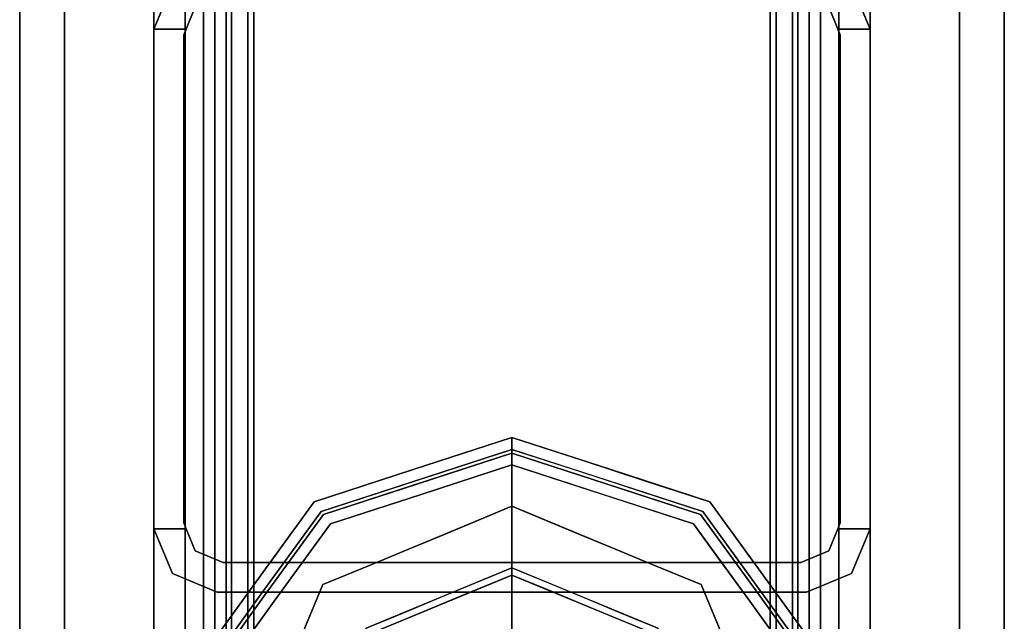
# Model space of a CAD drawing. Units: inches. Extents: x 0 to 132, y 0 to 99.
# Drawn here: x 21 to 24, y 43 to 44 of the extents above; entities that cross this region are included whole.
import ezdxf

# ---------------------------------------------------------------- set-up
doc = ezdxf.new("R2010")
doc.units = ezdxf.units.IN
doc.header["$MEASUREMENT"] = 0
for name, color, linetype in [('STRUCTURE', 7, 'Continuous'), ('STRUCTURE-GLIDE', 7, 'Continuous'), ('TILE-FABRIC', 3, 'Continuous')]:
    doc.layers.add(name, color=color, linetype=linetype)

# ---------------------------------------------------------------- blocks, each defined once
blk = doc.blocks.new('7MN200_07NWS_0T')
at = {"layer": 'STRUCTURE'}
for points in [[(1.362, 0.7838, 78.4), (82.638, 0.7838, 78.4), (82.638, 1, 78.1838), (1.362, 1, 78.1838)], [(1.362, 1, 76.6162), (82.638, 1, 76.6162), (82.638, 0.7838, 76.4), (1.362, 0.7838, 76.4)], [(82.638, 1, 78.1838), (82.638, 1, 76.6162), (1.362, 1, 76.6162), (1.362, 1, 78.1838)], [(40.3018, 0.9482, 5.3851), (40.3018, 0.9482, 75.0251), (40.427, 1, 75.0251), (40.427, 1, 5.3851)], [(40.427, 0.9102, 5.3851), (40.427, 1, 5.3851), (40.427, 1, 4.1251), (40.427, 0.9102, 4.1251)], [(40.427, 0.9102, 75.0251), (40.427, 0.9102, 76.2851), (40.427, 1, 76.2851), (40.427, 1, 75.0251)], [(41.823, 1, 76.2851), (41.823, 0.9102, 76.2851), (41.823, 0.9102, 75.0251), (41.823, 1, 75.0251)], [(41.823, 1, 5.3851), (41.823, 0.9102, 5.3851), (41.823, 0.9102, 4.1251), (41.823, 1, 4.1251)], [(41.823, 1, 5.3851), (41.823, 1, 75.0251), (41.9482, 0.9482, 75.0251), (41.9482, 0.9482, 5.3851)], [(40.25, 0.823, 75.0251), (40.3018, 0.9482, 75.0251), (40.3018, 0.9482, 5.3851), (40.25, 0.823, 5.3851)], [(0.083, 0.8616, 76.3486), (83.917, 0.8616, 76.3486), (83.917, 0.913, 76.2245), (0.083, 0.913, 76.2245)], [(0.083, 0.913, 76.2245), (83.917, 0.913, 76.2245), (83.917, 0.913, 75.2005), (0.083, 0.913, 75.2005)], [(0.083, 0.913, 75.2005), (83.917, 0.913, 75.2005), (83.917, 0.8616, 75.0764), (0.083, 0.8616, 75.0764)], [(83.917, 0.913, 4.1755), (83.917, 0.8616, 4.0514), (0.083, 0.8616, 4.0514), (0.083, 0.913, 4.1755)], [(0.083, 0.913, 5.1995), (83.917, 0.913, 5.1995), (83.917, 0.913, 4.1755), (0.083, 0.913, 4.1755)], [(83.917, 0.8616, 5.3236), (83.917, 0.913, 5.1995), (0.083, 0.913, 5.1995), (0.083, 0.8616, 5.3236)], [(40.4435, 0.917, 76.2851), (40.4435, 0.917, 4.1251), (41.8065, 0.917, 4.1251), (41.8065, 0.917, 76.2851)], [(40.333, 0.8065, 75.0251), (40.333, 0.8065, 5.3851), (40.3654, 0.8846, 5.3851), (40.3654, 0.8846, 75.0251)], [(83.917, 0.8616, 76.3486), (0.083, 0.8616, 76.3486), (0.083, 0.7375, 76.4), (83.917, 0.7375, 76.4)], [(83.917, 0.8616, 75.0764), (83.917, 0.7375, 75.025), (0.083, 0.7375, 75.025), (0.083, 0.8616, 75.0764)], [(0.083, 0.8616, 4.0514), (83.917, 0.8616, 4.0514), (83.917, 0.7375, 4), (0.083, 0.7375, 4)], [(83.917, 0.8616, 5.3236), (0.083, 0.8616, 5.3236), (0.083, 0.7375, 5.375), (83.917, 0.7375, 5.375)], [(83.917, 0.83, 75.217), (0.083, 0.83, 75.217), (0.083, 0.7981, 75.1399), (83.917, 0.7981, 75.1399)], [(83.917, 0.83, 76.208), (0.083, 0.83, 76.208), (0.083, 0.83, 75.217), (83.917, 0.83, 75.217)], [(83.917, 0.7981, 76.2851), (0.083, 0.7981, 76.2851), (0.083, 0.83, 76.208), (83.917, 0.83, 76.208)], [(83.917, 0.7981, 5.2601), (0.083, 0.7981, 5.2601), (0.083, 0.83, 5.183), (83.917, 0.83, 5.183)], [(83.917, 0.83, 5.183), (0.083, 0.83, 5.183), (0.083, 0.83, 4.192), (83.917, 0.83, 4.192)], [(83.917, 0.83, 4.192), (0.083, 0.83, 4.192), (0.083, 0.7981, 4.1149), (83.917, 0.7981, 4.1149)], [(83.917, 0.7981, 75.1399), (0.083, 0.7981, 75.1399), (0.083, 0.721, 75.108), (83.917, 0.721, 75.108)], [(83.917, 0.7981, 76.2851), (83.917, 0.721, 76.317), (0.083, 0.721, 76.317), (0.083, 0.7981, 76.2851)], [(83.917, 0.7981, 5.2601), (83.917, 0.721, 5.292), (0.083, 0.721, 5.292), (0.083, 0.7981, 5.2601)], [(83.917, 0.7981, 4.1149), (0.083, 0.7981, 4.1149), (0.083, 0.721, 4.083), (83.917, 0.721, 4.083)], [(40.25, -0.823, 75.0251), (40.25, 0.823, 75.0251), (40.25, 0.823, 5.3851), (40.25, -0.823, 5.3851)], [(40.333, -0.8065, 75.0251), (40.333, -0.8065, 5.3851), (40.333, 0.8065, 5.3851), (40.333, 0.8065, 75.0251)], [(1.362, 0.7838, 76.4), (82.638, 0.7838, 76.4), (82.638, -0.7838, 76.4), (1.362, -0.7838, 76.4)], [(82.638, 0.7838, 78.4), (1.362, 0.7838, 78.4), (1.362, -0.7838, 78.4), (82.638, -0.7838, 78.4)], [(83.917, 0.7375, 76.4), (0.083, 0.7375, 76.4), (0.083, -0.7375, 76.4), (83.917, -0.7375, 76.4)], [(83.917, 0.7375, 75.025), (83.917, -0.7375, 75.025), (0.083, -0.7375, 75.025), (0.083, 0.7375, 75.025)], [(0.083, 0.7375, 4), (83.917, 0.7375, 4), (83.917, -0.7375, 4), (0.083, -0.7375, 4)], [(83.917, 0.7375, 5.375), (0.083, 0.7375, 5.375), (0.083, -0.7375, 5.375), (83.917, -0.7375, 5.375)], [(83.917, 0.721, 75.108), (0.083, 0.721, 75.108), (0.083, -0.721, 75.108), (83.917, -0.721, 75.108)], [(83.917, 0.721, 76.317), (83.917, -0.721, 76.317), (0.083, -0.721, 76.317), (0.083, 0.721, 76.317)], [(0.083, 0.721, 5.292), (83.917, 0.721, 5.292), (83.917, -0.721, 5.292), (0.083, -0.721, 5.292)], [(83.917, 0.721, 4.083), (0.083, 0.721, 4.083), (0.083, -0.721, 4.083), (83.917, -0.721, 4.083)], [(0.083, -0.721, 76.317), (83.917, -0.721, 76.317), (83.917, -0.7981, 76.2851), (0.083, -0.7981, 76.2851)], [(83.917, -0.721, 75.108), (0.083, -0.721, 75.108), (0.083, -0.7981, 75.1399), (83.917, -0.7981, 75.1399)], [(83.917, -0.721, 4.083), (0.083, -0.721, 4.083), (0.083, -0.7981, 4.1149), (83.917, -0.7981, 4.1149)], [(83.917, -0.721, 5.292), (83.917, -0.7981, 5.2601), (0.083, -0.7981, 5.2601), (0.083, -0.721, 5.292)], [(83.917, -0.7375, 75.025), (83.917, -0.8616, 75.0764), (0.083, -0.8616, 75.0764), (0.083, -0.7375, 75.025)], [(83.917, -0.7375, 76.4), (0.083, -0.7375, 76.4), (0.083, -0.8616, 76.3486), (83.917, -0.8616, 76.3486)], [(83.917, -0.7375, 5.375), (0.083, -0.7375, 5.375), (0.083, -0.8616, 5.3236), (83.917, -0.8616, 5.3236)], [(83.917, -0.7375, 4), (83.917, -0.8616, 4.0514), (0.083, -0.8616, 4.0514), (0.083, -0.7375, 4)], [(82.638, -0.7838, 76.4), (82.638, -1, 76.6162), (1.362, -1, 76.6162), (1.362, -0.7838, 76.4)], [(82.638, -0.7838, 78.4), (1.362, -0.7838, 78.4), (1.362, -1, 78.1838), (82.638, -1, 78.1838)], [(0.083, -0.7981, 76.2851), (83.917, -0.7981, 76.2851), (83.917, -0.83, 76.208), (0.083, -0.83, 76.208)], [(0.083, -0.83, 75.217), (83.917, -0.83, 75.217), (83.917, -0.7981, 75.1399), (0.083, -0.7981, 75.1399)], [(83.917, -0.83, 4.192), (83.917, -0.7981, 4.1149), (0.083, -0.7981, 4.1149), (0.083, -0.83, 4.192)], [(0.083, -0.7981, 5.2601), (83.917, -0.7981, 5.2601), (83.917, -0.83, 5.183), (0.083, -0.83, 5.183)], [(40.3018, -0.9482, 75.0251), (40.25, -0.823, 75.0251), (40.25, -0.823, 5.3851), (40.3018, -0.9482, 5.3851)], [(40.3654, -0.8846, 75.0251), (40.3654, -0.8846, 5.3851), (40.333, -0.8065, 5.3851), (40.333, -0.8065, 75.0251)], [(0.083, -0.83, 76.208), (83.917, -0.83, 76.208), (83.917, -0.83, 75.217), (0.083, -0.83, 75.217)], [(0.083, -0.83, 5.183), (83.917, -0.83, 5.183), (83.917, -0.83, 4.192), (0.083, -0.83, 4.192)], [(83.917, -0.913, 75.2005), (0.083, -0.913, 75.2005), (0.083, -0.8616, 75.0764), (83.917, -0.8616, 75.0764)], [(83.917, -0.8616, 76.3486), (0.083, -0.8616, 76.3486), (0.083, -0.913, 76.2245), (83.917, -0.913, 76.2245)], [(83.917, -0.8616, 5.3236), (0.083, -0.8616, 5.3236), (0.083, -0.913, 5.1995), (83.917, -0.913, 5.1995)], [(83.917, -0.913, 4.1755), (0.083, -0.913, 4.1755), (0.083, -0.8616, 4.0514), (83.917, -0.8616, 4.0514)], [(83.917, -0.913, 76.2245), (0.083, -0.913, 76.2245), (0.083, -0.913, 75.2005), (83.917, -0.913, 75.2005)], [(83.917, -0.913, 5.1995), (0.083, -0.913, 5.1995), (0.083, -0.913, 4.1755), (83.917, -0.913, 4.1755)], [(40.427, -1, 5.3851), (40.427, -0.9102, 5.3851), (40.427, -0.9102, 4.1251), (40.427, -1, 4.1251)], [(40.427, -1, 76.2851), (40.427, -0.9102, 76.2851), (40.427, -0.9102, 75.0251), (40.427, -1, 75.0251)], [(40.4435, -0.917, 4.1251), (40.4435, -0.917, 76.2851), (41.8065, -0.917, 76.2851), (41.8065, -0.917, 4.1251)], [(41.823, -0.9102, 76.2851), (41.823, -1, 76.2851), (41.823, -1, 75.0251), (41.823, -0.9102, 75.0251)], [(41.823, -0.9102, 5.3851), (41.823, -1, 5.3851), (41.823, -1, 4.1251), (41.823, -0.9102, 4.1251)], [(40.3018, -0.9482, 75.0251), (40.3018, -0.9482, 5.3851), (40.427, -1, 5.3851), (40.427, -1, 75.0251)], [(41.9482, -0.9482, 5.3851), (41.9482, -0.9482, 75.0251), (41.823, -1, 75.0251), (41.823, -1, 5.3851)], [(82.638, -1, 78.1838), (1.362, -1, 78.1838), (1.362, -1, 76.6162), (82.638, -1, 76.6162)]]:
    blk.add_3dface(points, dxfattribs=at)
for points, invisible_edges in [([(40.3018, 0.9482, 5.3851), (40.427, 1, 5.3851), (40.427, 0.9102, 5.3851), (40.3654, 0.8846, 5.3851)], 8), ([(40.427, 0.9102, 75.0251), (40.427, 1, 75.0251), (40.3018, 0.9482, 75.0251), (40.3654, 0.8846, 75.0251)], 4), ([(41.823, 1, 76.2851), (41.823, 1, 75.0251), (40.427, 1, 75.0251), (40.427, 1, 76.2851)], 2), ([(40.427, 1, 75.0251), (41.823, 1, 75.0251), (41.823, 1, 5.3851), (40.427, 1, 5.3851)], 5), ([(40.427, 1, 5.3851), (41.823, 1, 5.3851), (41.823, 1, 4.1251), (40.427, 1, 4.1251)], 1), ([(40.427, 0.9102, 4.1251), (40.427, 1, 4.1251), (40.4435, 0.917, 4.1251)], 2), ([(41.8065, 0.917, 4.1251), (40.4435, 0.917, 4.1251), (40.427, 1, 4.1251), (41.823, 1, 4.1251)], 10), ([(40.4435, 0.917, 76.2851), (41.8065, 0.917, 76.2851), (41.823, 1, 76.2851), (40.427, 1, 76.2851)], 10), ([(40.427, 1, 76.2851), (40.427, 0.9102, 76.2851), (40.4435, 0.917, 76.2851)], 12), ([(41.8065, 0.917, 4.1251), (41.823, 1, 4.1251), (41.823, 0.9102, 4.1251)], 1), ([(41.823, 1, 76.2851), (41.8065, 0.917, 76.2851), (41.823, 0.9102, 76.2851)], 1), ([(41.9482, 0.9482, 75.0251), (41.823, 1, 75.0251), (41.823, 0.9102, 75.0251), (41.8846, 0.8846, 75.0251)], 8), ([(41.9482, 0.9482, 5.3851), (41.8846, 0.8846, 5.3851), (41.823, 0.9102, 5.3851), (41.823, 1, 5.3851)], 1), ([(40.25, 0.823, 5.3851), (40.3018, 0.9482, 5.3851), (40.3654, 0.8846, 5.3851), (40.333, 0.8065, 5.3851)], 10), ([(40.3654, 0.8846, 75.0251), (40.3018, 0.9482, 75.0251), (40.25, 0.823, 75.0251), (40.333, 0.8065, 75.0251)], 5), ([(40.427, 0.9102, 5.3851), (40.427, 0.9102, 75.0251), (40.3654, 0.8846, 75.0251), (40.3654, 0.8846, 5.3851)], 1), ([(40.4435, 0.917, 76.2851), (40.427, 0.9102, 76.2851), (40.427, 0.9102, 75.0251)], 12), ([(40.4435, 0.917, 4.1251), (40.4435, 0.917, 76.2851), (40.427, 0.9102, 75.0251), (40.427, 0.9102, 5.3851)], 14), ([(40.427, 0.9102, 4.1251), (40.4435, 0.917, 4.1251), (40.427, 0.9102, 5.3851)], 2), ([(41.823, 0.9102, 76.2851), (41.8065, 0.917, 76.2851), (41.823, 0.9102, 75.0251)], 2), ([(41.823, 0.9102, 75.0251), (41.8065, 0.917, 76.2851), (41.8065, 0.917, 4.1251), (41.823, 0.9102, 5.3851)], 13), ([(41.8065, 0.917, 4.1251), (41.823, 0.9102, 4.1251), (41.823, 0.9102, 5.3851)], 12), ([(41.8846, 0.8846, 5.3851), (41.8846, 0.8846, 75.0251), (41.823, 0.9102, 75.0251), (41.823, 0.9102, 5.3851)], 4), ([(40.333, -0.8065, 5.3851), (40.25, -0.823, 5.3851), (40.25, 0.823, 5.3851), (40.333, 0.8065, 5.3851)], 5), ([(40.25, 0.823, 75.0251), (40.25, -0.823, 75.0251), (40.333, -0.8065, 75.0251), (40.333, 0.8065, 75.0251)], 10), ([(40.25, -0.823, 5.3851), (40.333, -0.8065, 5.3851), (40.3654, -0.8846, 5.3851), (40.3018, -0.9482, 5.3851)], 5), ([(40.3654, -0.8846, 75.0251), (40.333, -0.8065, 75.0251), (40.25, -0.823, 75.0251), (40.3018, -0.9482, 75.0251)], 10), ([(40.3018, -0.9482, 5.3851), (40.3654, -0.8846, 5.3851), (40.427, -0.9102, 5.3851), (40.427, -1, 5.3851)], 1), ([(40.427, -0.9102, 75.0251), (40.3654, -0.8846, 75.0251), (40.3018, -0.9482, 75.0251), (40.427, -1, 75.0251)], 2), ([(40.3654, -0.8846, 5.3851), (40.3654, -0.8846, 75.0251), (40.427, -0.9102, 75.0251), (40.427, -0.9102, 5.3851)], 4), ([(41.9482, -0.9482, 75.0251), (41.8846, -0.8846, 75.0251), (41.823, -0.9102, 75.0251), (41.823, -1, 75.0251)], 1), ([(41.9482, -0.9482, 5.3851), (41.823, -1, 5.3851), (41.823, -0.9102, 5.3851), (41.8846, -0.8846, 5.3851)], 8), ([(41.823, -0.9102, 5.3851), (41.823, -0.9102, 75.0251), (41.8846, -0.8846, 75.0251), (41.8846, -0.8846, 5.3851)], 1), ([(40.427, -0.9102, 76.2851), (40.4435, -0.917, 76.2851), (40.427, -0.9102, 75.0251)], 2), ([(40.427, -0.9102, 75.0251), (40.4435, -0.917, 76.2851), (40.4435, -0.917, 4.1251), (40.427, -0.9102, 5.3851)], 13), ([(40.4435, -0.917, 4.1251), (40.427, -0.9102, 4.1251), (40.427, -0.9102, 5.3851)], 12), ([(40.427, -1, 4.1251), (40.427, -0.9102, 4.1251), (40.4435, -0.917, 4.1251)], 12), ([(40.4435, -0.917, 76.2851), (40.427, -0.9102, 76.2851), (40.427, -1, 76.2851)], 12), ([(40.427, -1, 4.1251), (40.4435, -0.917, 4.1251), (41.8065, -0.917, 4.1251), (41.823, -1, 4.1251)], 5), ([(41.823, -1, 76.2851), (41.8065, -0.917, 76.2851), (40.4435, -0.917, 76.2851), (40.427, -1, 76.2851)], 5), ([(41.8065, -0.917, 76.2851), (41.823, -0.9102, 76.2851), (41.823, -0.9102, 75.0251)], 12), ([(41.8065, -0.917, 4.1251), (41.8065, -0.917, 76.2851), (41.823, -0.9102, 75.0251), (41.823, -0.9102, 5.3851)], 14), ([(41.823, -0.9102, 4.1251), (41.8065, -0.917, 4.1251), (41.823, -0.9102, 5.3851)], 2), ([(41.823, -1, 4.1251), (41.8065, -0.917, 4.1251), (41.823, -0.9102, 4.1251)], 1), ([(41.823, -0.9102, 76.2851), (41.8065, -0.917, 76.2851), (41.823, -1, 76.2851)], 2), ([(40.427, -1, 76.2851), (40.427, -1, 75.0251), (41.823, -1, 75.0251), (41.823, -1, 76.2851)], 2), ([(41.823, -1, 75.0251), (40.427, -1, 75.0251), (40.427, -1, 5.3851), (41.823, -1, 5.3851)], 5), ([(41.823, -1, 5.3851), (40.427, -1, 5.3851), (40.427, -1, 4.1251), (41.823, -1, 4.1251)], 1)]:
    blk.add_3dface(points, dxfattribs=dict(at, invisible_edges=invisible_edges))
at = {"layer": 'STRUCTURE-GLIDE'}
for points, invisible_edges in [([(40.0194, 0.8516, 0.1866), (40.033, 0.8935, 0.2955), (40.2678, 0.7228, 0.2955)], 13), ([(40.033, 0.8935, 0.327), (40.0227, 0.8619, 0.3877), (40.2493, 0.6973, 0.3877)], 13), ([(40.033, 0.8935, 0.327), (40.2493, 0.6973, 0.3877), (40.2678, 0.7228, 0.327)], 3), ([(40.033, 0.8935, 0.2955), (40.033, 0.8935, 0.327), (40.2678, 0.7228, 0.327), (40.2678, 0.7228, 0.2955)], 5), ([(40.0227, 0.8619, 0.3877), (40.0093, 0.8207, 0.4267), (40.2251, 0.664, 0.4267)], 13), ([(40.0227, 0.8619, 0.3877), (40.2251, 0.664, 0.4267), (40.2493, 0.6973, 0.3877)], 3), ([(40.0069, 0.6379, 0.0559), (40.0194, 0.8516, 0.1866), (40.2432, 0.689, 0.1866)], 13), ([(40.0194, 0.8516, 0.1866), (40.2678, 0.7228, 0.2955), (40.2432, 0.689, 0.1866)], 3), ([(39.9461, 0.4911, 0.5013), (40.2251, 0.664, 0.4267), (40.0093, 0.8207, 0.4267)], 13), ([(40.5027, 0.5522, 0.2955), (40.2432, 0.689, 0.1866), (40.2678, 0.7228, 0.2955)], 3), ([(40.4758, 0.5327, 0.3877), (40.2678, 0.7228, 0.327), (40.2493, 0.6973, 0.3877)], 3), ([(40.4758, 0.5327, 0.3877), (40.5027, 0.5522, 0.327), (40.2678, 0.7228, 0.327)], 13), ([(40.2678, 0.7228, 0.2955), (40.2678, 0.7228, 0.327), (40.5027, 0.5522, 0.327), (40.5027, 0.5522, 0.2955)], 5), ([(40.2432, 0.689, 0.1866), (40.139, 0.5832, 0.0559), (40.0069, 0.6379, 0.0559)], 13), ([(40.2432, 0.689, 0.1866), (40.2711, 0.5284, 0.0559), (40.139, 0.5832, 0.0559)], 13), ([(40.4408, 0.5072, 0.4267), (40.2493, 0.6973, 0.3877), (40.2251, 0.664, 0.4267)], 3), ([(40.5027, 0.5522, 0.2955), (40.4671, 0.5263, 0.1866), (40.2432, 0.689, 0.1866)], 13), ([(40.2432, 0.689, 0.1866), (40.4671, 0.5263, 0.1866), (40.2711, 0.5284, 0.0559)], 14), ([(40.4408, 0.5072, 0.4267), (40.4758, 0.5327, 0.3877), (40.2493, 0.6973, 0.3877)], 13), ([(40.2251, 0.664, 0.4267), (39.9461, 0.4911, 0.5013), (40.0478, 0.449, 0.5013)], 13), ([(40.0478, 0.449, 0.5013), (40.1495, 0.4069, 0.5013), (40.2251, 0.664, 0.4267)], 14), ([(40.1495, 0.4069, 0.5013), (40.4408, 0.5072, 0.4267), (40.2251, 0.664, 0.4267)], 13), ([(40.2711, 0.5284, 0.0559), (40.0371, 0.4333, 0.0008), (40.139, 0.5832, 0.0559)], 3), ([(39.7427, 0, 0.0008), (39.7427, 0.5553, 0.0008), (40.1353, 0.3926, 0.0008), (40.2979, 0, 0.0008)], 1), ([(40.5218, 0.3578, 0.1866), (40.4671, 0.5263, 0.1866), (40.5027, 0.5522, 0.2955)], 14), ([(40.5602, 0.3751, 0.327), (40.5027, 0.5522, 0.327), (40.4758, 0.5327, 0.3877)], 14), ([(40.5027, 0.5522, 0.2955), (40.5027, 0.5522, 0.327), (40.5924, 0.2761, 0.327), (40.5924, 0.2761, 0.2955)], 5), ([(40.5218, 0.3578, 0.1866), (40.5027, 0.5522, 0.2955), (40.5924, 0.2761, 0.2955)], 13), ([(40.2711, 0.5284, 0.0559), (40.1353, 0.3926, 0.0008), (40.0371, 0.4333, 0.0008)], 13), ([(40.3258, 0.3963, 0.0559), (40.1353, 0.3926, 0.0008), (40.2711, 0.5284, 0.0559)], 3), ([(40.3258, 0.3963, 0.0559), (40.2711, 0.5284, 0.0559), (40.4671, 0.5263, 0.1866)], 14), ([(40.4671, 0.5263, 0.1866), (40.3805, 0.2642, 0.0559), (40.3258, 0.3963, 0.0559)], 13), ([(40.3805, 0.2642, 0.0559), (40.4671, 0.5263, 0.1866), (40.5526, 0.2632, 0.1866)], 13), ([(40.5307, 0.3639, 0.3877), (40.4758, 0.5327, 0.3877), (40.4408, 0.5072, 0.4267)], 14), ([(40.5602, 0.3751, 0.327), (40.4758, 0.5327, 0.3877), (40.5624, 0.2663, 0.3877)], 13), ([(40.4408, 0.5072, 0.4267), (40.1495, 0.4069, 0.5013), (40.1917, 0.3052, 0.5013)], 13), ([(40.1917, 0.3052, 0.5013), (40.2338, 0.2034, 0.5013), (40.4408, 0.5072, 0.4267)], 14), ([(40.5232, 0.2536, 0.4267), (40.4408, 0.5072, 0.4267), (40.2338, 0.2034, 0.5013)], 14), ([(40.5307, 0.3639, 0.3877), (40.4408, 0.5072, 0.4267), (40.5232, 0.2536, 0.4267)], 13), ([(40.3181, 0, 0.5013), (40.1495, 0.4069, 0.5013), (40.026, 0, 0.5269)], 2), ([(40.1353, 0.3926, 0.0008), (40.3258, 0.3963, 0.0559), (40.1868, 0.2682, 0.0008)], 3), ([(40.3258, 0.3963, 0.0559), (40.3805, 0.2642, 0.0559), (40.1868, 0.2682, 0.0008)], 14), ([(40.5924, 0.2761, 0.2955), (40.5766, 0.1893, 0.1866), (40.5218, 0.3578, 0.1866)], 13), ([(40.5232, 0.2536, 0.4267), (40.5855, 0.1952, 0.3877), (40.5307, 0.3639, 0.3877)], 13), ([(40.5624, 0.2663, 0.3877), (40.6177, 0.1981, 0.327), (40.5602, 0.3751, 0.327)], 13), ([(40.6821, 0, 0.2955), (40.5766, 0.1893, 0.1866), (40.5924, 0.2761, 0.2955)], 3), ([(40.5924, 0.2761, 0.2955), (40.5924, 0.2761, 0.327), (40.6821, 0, 0.327), (40.6821, 0, 0.2955)], 1), ([(40.1868, 0.2682, 0.0008), (40.3805, 0.2642, 0.0559), (40.2424, 0.1341, 0.0008)], 3), ([(40.5232, 0.2536, 0.4267), (40.2338, 0.2034, 0.5013), (40.2759, 0.1017, 0.5013)], 13), ([(40.2424, 0.1341, 0.0008), (40.3805, 0.2642, 0.0559), (40.4152, 0.1805, 0.0559)], 13), ([(40.2759, 0.1017, 0.5013), (40.6056, 0, 0.4267), (40.5232, 0.2536, 0.4267)], 13), ([(40.4353, 0.1321, 0.0559), (40.3805, 0.2642, 0.0559), (40.5526, 0.2632, 0.1866)], 14), ([(40.6381, 0, 0.1866), (40.4353, 0.1321, 0.0559), (40.5526, 0.2632, 0.1866)], 3), ([(40.6056, 0, 0.4267), (40.5855, 0.1952, 0.3877), (40.5232, 0.2536, 0.4267)], 3), ([(40.6489, 0, 0.3877), (40.6177, 0.1981, 0.327), (40.5624, 0.2663, 0.3877)], 3), ([(40.6056, 0, 0.4267), (40.6489, 0, 0.3877), (40.5855, 0.1952, 0.3877)], 12), ([(40.6489, 0, 0.3877), (40.6821, 0, 0.327), (40.6177, 0.1981, 0.327)], 12), ([(40.49, 0, 0.0559), (40.2424, 0.1341, 0.0008), (40.4152, 0.1805, 0.0559)], 3), ([(40.6821, 0, 0.2955), (40.6381, 0, 0.1866), (40.5766, 0.1893, 0.1866)], 12), ([(40.2424, 0.1341, 0.0008), (40.49, 0, 0.0559), (40.2979, 0, 0.0008)], 1), ([(40.4353, 0.1321, 0.0559), (40.6381, 0, 0.1866), (40.49, 0, 0.0559)], 1), ([(40.2759, 0.1017, 0.5013), (40.3181, 0, 0.5013), (40.6056, 0, 0.4267)], 12), ([(39.7427, 0, 0.0008), (40.2979, 0, 0.0008), (40.1353, -0.3926, 0.0008), (39.7427, -0.5553, 0.0008)], 8), ([(40.026, 0, 0.5269), (40.1495, -0.4069, 0.5013), (40.3181, 0, 0.5013)], 1), ([(40.2979, 0, 0.0008), (40.49, 0, 0.0559), (40.2573, -0.0982, 0.0008)], 2), ([(40.49, 0, 0.0559), (40.4152, -0.1805, 0.0559), (40.2573, -0.0982, 0.0008)], 14), ([(40.6056, 0, 0.4267), (40.2759, -0.1017, 0.5013), (40.5232, -0.2536, 0.4267)], 3), ([(40.2759, -0.1017, 0.5013), (40.6056, 0, 0.4267), (40.3181, 0, 0.5013)], 1), ([(40.6381, 0, 0.1866), (40.4353, -0.1321, 0.0559), (40.49, 0, 0.0559)], 1), ([(40.6381, 0, 0.1866), (40.5526, -0.2632, 0.1866), (40.4353, -0.1321, 0.0559)], 14), ([(40.6489, 0, 0.3877), (40.6056, 0, 0.4267), (40.5452, -0.1858, 0.4267)], 12), ([(40.6489, 0, 0.3877), (40.5452, -0.1858, 0.4267), (40.5624, -0.2663, 0.3877)], 3), ([(40.6381, 0, 0.1866), (40.6176, -0.1986, 0.2955), (40.5526, -0.2632, 0.1866)], 3), ([(40.6821, 0, 0.327), (40.6489, 0, 0.3877), (40.5868, -0.1911, 0.3877)], 12), ([(40.6821, 0, 0.327), (40.5868, -0.1911, 0.3877), (40.5924, -0.2761, 0.327)], 3), ([(40.6183, -0.1963, 0.327), (40.5924, -0.2761, 0.2955), (40.6821, 0, 0.2955)], 13), ([(40.6381, 0, 0.1866), (40.6821, 0, 0.2955), (40.6176, -0.1986, 0.2955)], 12), ([(40.6821, 0, 0.2955), (40.6821, 0, 0.327), (40.6183, -0.1963, 0.327)], 12), ([(40.4152, -0.1805, 0.0559), (40.2166, -0.1963, 0.0008), (40.2573, -0.0982, 0.0008)], 13), ([(40.2759, -0.1017, 0.5013), (40.2338, -0.2034, 0.5013), (40.5232, -0.2536, 0.4267)], 14), ([(40.3805, -0.2642, 0.0559), (40.4353, -0.1321, 0.0559), (40.5526, -0.2632, 0.1866)], 14), ([(40.4152, -0.1805, 0.0559), (40.3805, -0.2642, 0.0559), (40.2166, -0.1963, 0.0008)], 14), ([(40.5624, -0.2663, 0.3877), (40.5452, -0.1858, 0.4267), (40.493, -0.3465, 0.4267)], 13), ([(40.5924, -0.2761, 0.327), (40.5868, -0.1911, 0.3877), (40.5313, -0.3619, 0.3877)], 13), ([(40.2166, -0.1963, 0.0008), (40.3258, -0.3963, 0.0559), (40.176, -0.2945, 0.0008)], 3), ([(40.4408, -0.5072, 0.4267), (40.2338, -0.2034, 0.5013), (40.1917, -0.3052, 0.5013)], 13), ([(40.3258, -0.3963, 0.0559), (40.2166, -0.1963, 0.0008), (40.3805, -0.2642, 0.0559)], 3), ([(40.2338, -0.2034, 0.5013), (40.4408, -0.5072, 0.4267), (40.5232, -0.2536, 0.4267)], 13), ([(40.5526, -0.2632, 0.1866), (40.6176, -0.1986, 0.2955), (40.5601, -0.3754, 0.2955)], 13), ([(40.5924, -0.2761, 0.2955), (40.6183, -0.1963, 0.327), (40.5605, -0.3742, 0.327)], 13), ([(40.3258, -0.3963, 0.0559), (40.3805, -0.2642, 0.0559), (40.5098, -0.3947, 0.1866)], 14), ([(40.3805, -0.2642, 0.0559), (40.5526, -0.2632, 0.1866), (40.5098, -0.3947, 0.1866)], 13), ([(40.5526, -0.2632, 0.1866), (40.5601, -0.3754, 0.2955), (40.4671, -0.5263, 0.1866)], 3), ([(40.5624, -0.2663, 0.3877), (40.493, -0.3465, 0.4267), (40.4758, -0.5327, 0.3877)], 3), ([(40.176, -0.2945, 0.0008), (40.2711, -0.5284, 0.0559), (40.1353, -0.3926, 0.0008)], 3), ([(40.2711, -0.5284, 0.0559), (40.176, -0.2945, 0.0008), (40.3258, -0.3963, 0.0559)], 3), ([(40.5924, -0.2761, 0.327), (40.5313, -0.3619, 0.3877), (40.5027, -0.5522, 0.327)], 3), ([(40.5924, -0.2761, 0.2955), (40.5605, -0.3742, 0.327), (40.5027, -0.5522, 0.2955)], 3), ([(40.1495, -0.4069, 0.5013), (40.4408, -0.5072, 0.4267), (40.1917, -0.3052, 0.5013)], 3), ([(40.493, -0.3465, 0.4267), (40.4408, -0.5072, 0.4267), (40.4758, -0.5327, 0.3877)], 14), ([(40.5601, -0.3754, 0.2955), (40.5027, -0.5522, 0.2955), (40.4671, -0.5263, 0.1866)], 14), ([(40.5313, -0.3619, 0.3877), (40.4758, -0.5327, 0.3877), (40.5027, -0.5522, 0.327)], 14), ([(40.5605, -0.3742, 0.327), (40.5027, -0.5522, 0.327), (40.5027, -0.5522, 0.2955)], 14), ([(40.2251, -0.664, 0.4267), (40.1495, -0.4069, 0.5013), (40.0478, -0.449, 0.5013)], 13), ([(40.1353, -0.3926, 0.0008), (40.2711, -0.5284, 0.0559), (40.139, -0.5832, 0.0559)], 13), ([(40.1495, -0.4069, 0.5013), (40.2251, -0.664, 0.4267), (40.3329, -0.5856, 0.4267)], 13), ([(40.1495, -0.4069, 0.5013), (40.3329, -0.5856, 0.4267), (40.4408, -0.5072, 0.4267)], 13), ([(40.4671, -0.5263, 0.1866), (40.2711, -0.5284, 0.0559), (40.3258, -0.3963, 0.0559)], 13), ([(40.4671, -0.5263, 0.1866), (40.3258, -0.3963, 0.0559), (40.5098, -0.3947, 0.1866)], 3), ([(40.0478, -0.449, 0.5013), (39.9461, -0.4911, 0.5013), (40.2251, -0.664, 0.4267)], 14), ([(39.9461, -0.4911, 0.5013), (40.0093, -0.8207, 0.4267), (40.2251, -0.664, 0.4267)], 13), ([(40.4758, -0.5327, 0.3877), (40.4408, -0.5072, 0.4267), (40.2251, -0.664, 0.4267)], 13), ([(40.139, -0.5832, 0.0559), (40.2711, -0.5284, 0.0559), (40.2432, -0.689, 0.1866)], 14), ([(40.4758, -0.5327, 0.3877), (40.2251, -0.664, 0.4267), (40.2493, -0.6973, 0.3877)], 3), ([(40.4671, -0.5263, 0.1866), (40.2678, -0.7228, 0.2955), (40.2432, -0.689, 0.1866)], 3), ([(40.2711, -0.5284, 0.0559), (40.4671, -0.5263, 0.1866), (40.2432, -0.689, 0.1866)], 13), ([(40.5027, -0.5522, 0.327), (40.4758, -0.5327, 0.3877), (40.2493, -0.6973, 0.3877)], 13), ([(40.4671, -0.5263, 0.1866), (40.5027, -0.5522, 0.2955), (40.2678, -0.7228, 0.2955)], 13), ([(40.5027, -0.5522, 0.327), (40.2493, -0.6973, 0.3877), (40.2678, -0.7228, 0.327)], 3), ([(40.2678, -0.7228, 0.327), (40.2678, -0.7228, 0.2955), (40.5027, -0.5522, 0.2955), (40.5027, -0.5522, 0.327)], 5), ([(40.2432, -0.689, 0.1866), (40.0069, -0.6379, 0.0559), (40.139, -0.5832, 0.0559)], 13), ([(40.0069, -0.6379, 0.0559), (40.2432, -0.689, 0.1866), (40.0194, -0.8516, 0.1866)], 13), ([(40.0093, -0.8207, 0.4267), (40.2493, -0.6973, 0.3877), (40.2251, -0.664, 0.4267)], 3), ([(40.0227, -0.8619, 0.3877), (40.2493, -0.6973, 0.3877), (40.0093, -0.8207, 0.4267)], 14), ([(40.0194, -0.8516, 0.1866), (40.2432, -0.689, 0.1866), (40.033, -0.8935, 0.2955)], 14), ([(40.0227, -0.8619, 0.3877), (40.2678, -0.7228, 0.327), (40.2493, -0.6973, 0.3877)], 3), ([(40.033, -0.8935, 0.2955), (40.2432, -0.689, 0.1866), (40.2678, -0.7228, 0.2955)], 3), ([(40.033, -0.8935, 0.327), (40.2678, -0.7228, 0.327), (40.0227, -0.8619, 0.3877)], 14), ([(40.033, -0.8935, 0.327), (40.033, -0.8935, 0.2955), (40.2678, -0.7228, 0.2955), (40.2678, -0.7228, 0.327)], 5)]:
    blk.add_3dface(points, dxfattribs=dict(at, invisible_edges=invisible_edges))
blk = doc.blocks.new('7MN210_07FNLNRNMNPNP_0T')
at = {"layer": 'TILE-FABRIC'}
for points in [[(42, -1, 86.0748), (0, -1, 86.0748), (0, -1.25, 86.0748), (42, -1.25, 86.0748)], [(0, -1, 0.5), (42, -1, 0.5), (42, -1.25, 0.5), (0, -1.25, 0.5)], [(0, -1, 86.0748), (42, -1, 86.0748), (42, -1, 0.5), (0, -1, 0.5)], [(84, -1, 86.0748), (42, -1, 86.0748), (42, -1.25, 86.0748), (84, -1.25, 86.0748)], [(42, -1, 0.5), (84, -1, 0.5), (84, -1.25, 0.5), (42, -1.25, 0.5)], [(42, -1, 86.0748), (84, -1, 86.0748), (84, -1, 0.5), (42, -1, 0.5)], [(42, -1.25, 86.0748), (0, -1.25, 86.0748), (0.125, -1.375, 85.9498), (41.875, -1.375, 85.9498)], [(0, -1.25, 0.5), (42, -1.25, 0.5), (41.875, -1.375, 0.625), (0.125, -1.375, 0.625)], [(84, -1.25, 86.0748), (42, -1.25, 86.0748), (42.125, -1.375, 85.9498), (83.875, -1.375, 85.9498)], [(42, -1.25, 0.5), (84, -1.25, 0.5), (83.875, -1.375, 0.625), (42.125, -1.375, 0.625)], [(0.125, -1.375, 0.625), (41.875, -1.375, 0.625), (41.875, -1.375, 85.9498), (0.125, -1.375, 85.9498)], [(42.125, -1.375, 0.625), (83.875, -1.375, 0.625), (83.875, -1.375, 85.9498), (42.125, -1.375, 85.9498)]]:
    blk.add_3dface(points, dxfattribs=at)

msp = doc.modelspace()

# ---------------------------------------------------------------- block references
for name, p, rotation in [('7MN210_07FNLNRNMNPNP_0T', (22.3717, 86.49), 270), ('7MN200_07NWS_0T', (22.3717, 2.49), 90), ('7MN210_07FNLNRNMNPNP_0T', (22.3717, 2.49), 90)]:
    msp.add_blockref(name, p, dxfattribs=dict(rotation=rotation))

doc.saveas('drawing.dxf')
